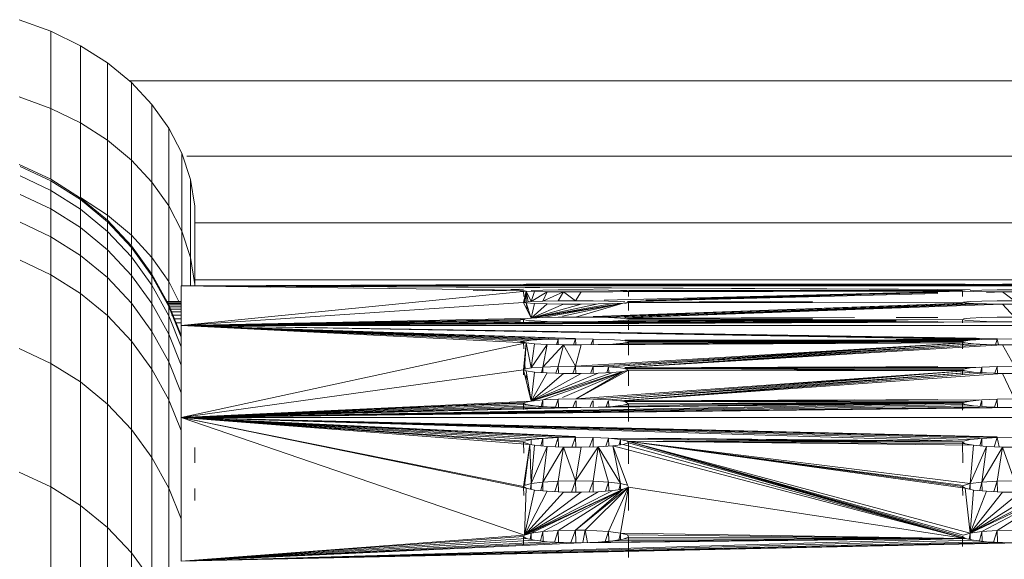
# Model space of a CAD drawing. Units: millimetres. Extents: x -3111 to 6969, y -2912 to 4216.
# Drawn here: x 1346 to 1402, y 592 to 623 of the extents above; entities that cross this region are included whole.
import ezdxf

# ---------------------------------------------------------------- set-up
doc = ezdxf.new("R2010")
doc.units = ezdxf.units.MM
doc.layers.add('A-GENM', color=13, linetype='Continuous', lineweight=9)
doc.layers.add('G-IMPT', color=8, linetype='Continuous', lineweight=9)

# ---------------------------------------------------------------- blocks, each defined once
blk = doc.blocks.new('Wab Board - 10_DWG-428219-East')
at = {"layer": 'G-IMPT'}
for p, q in [((-462.245, 485.218), (-464.047, 485.873)), ((-460.563, 484.393), (-462.245, 485.218)), ((-462.245, 480.817), (-462.245, 485.218)), ((-459.027, 483.411), (-460.563, 484.393)), ((-460.563, 479.988), (-460.563, 484.393)), ((-457.664, 482.289), (-459.027, 483.411)), ((-459.027, 479.001), (-459.027, 483.411)), ((-132.035, 482.382), (-457.777, 482.382)), ((-456.493, 481.043), (-457.664, 482.289)), ((-457.664, 477.873), (-457.664, 482.289)), ((-462.245, 480.817), (-464.047, 481.477)), ((-462.245, 476.782), (-462.245, 480.817)), ((-460.563, 479.988), (-462.245, 480.817)), ((-455.533, 479.693), (-456.493, 481.043)), ((-456.493, 476.621), (-456.493, 481.043)), ((-460.563, 475.747), (-460.563, 479.988)), ((-459.027, 479.001), (-460.563, 479.988)), ((-454.799, 478.262), (-455.533, 479.693)), ((-455.533, 475.264), (-455.533, 479.693)), ((-459.027, 474.745), (-459.027, 479.001)), ((-457.664, 477.873), (-459.027, 479.001)), ((-457.664, 473.6), (-457.664, 477.873)), ((-456.493, 476.621), (-457.664, 477.873)), ((-454.304, 476.77), (-454.799, 478.262)), ((-454.799, 473.825), (-454.799, 478.262)), ((-135.064, 478.107), (-454.5, 478.107)), ((-462.245, 476.782), (-464.047, 477.63)), ((-462.245, 476.691), (-464.001, 477.518)), ((-462.245, 476.143), (-464.001, 476.97)), ((-460.563, 475.714), (-462.245, 476.782)), ((-462.245, 476.143), (-462.245, 476.691)), ((-460.563, 475.624), (-462.245, 476.691)), ((-456.493, 472.328), (-456.493, 476.621)), ((-455.533, 475.264), (-456.493, 476.621)), ((-454.054, 475.242), (-454.304, 476.77)), ((-454.304, 472.326), (-454.304, 476.77)), ((-462.245, 475.097), (-462.245, 476.143)), ((-460.563, 475.076), (-462.245, 476.143)), ((-462.245, 475.097), (-464.001, 475.923)), ((-459.027, 474.745), (-460.563, 475.747)), ((-459.027, 474.444), (-460.563, 475.714)), ((-460.563, 475.076), (-460.563, 475.624)), ((-459.027, 474.354), (-460.563, 475.624)), ((-462.245, 473.512), (-462.245, 475.097)), ((-460.563, 474.03), (-462.245, 475.097)), ((-460.563, 474.03), (-460.563, 475.076)), ((-459.027, 473.806), (-460.563, 475.076)), ((-455.533, 470.951), (-455.533, 475.264)), ((-454.799, 473.825), (-455.533, 475.264)), ((-454.054, 470.79), (-454.054, 475.242)), ((-459.027, 474.444), (-459.027, 474.745)), ((-457.664, 473.6), (-459.027, 474.745)), ((-457.664, 472.992), (-459.027, 474.444)), ((-459.027, 473.806), (-459.027, 474.354)), ((-457.664, 472.902), (-459.027, 474.354)), ((-462.245, 473.512), (-464.001, 474.337)), ((-460.563, 472.446), (-460.563, 474.03)), ((-459.027, 472.761), (-460.563, 474.03)), ((-459.027, 472.761), (-459.027, 473.806)), ((-457.664, 472.355), (-459.027, 473.806)), ((-454.799, 470.718), (-454.799, 473.825)), ((-454.304, 472.326), (-454.799, 473.825)), ((-135.757, 474.308), (-454.054, 474.308)), ((-462.245, 471.344), (-462.245, 473.512)), ((-460.563, 472.446), (-462.245, 473.512)), ((-457.664, 473.068), (-457.664, 473.6)), ((-456.493, 472.328), (-457.664, 473.6)), ((-454.054, 470.71), (-454.054, 473.703)), ((-459.027, 471.178), (-459.027, 472.761)), ((-457.664, 471.31), (-459.027, 472.761)), ((-456.493, 471.38), (-457.664, 472.992)), ((-457.664, 472.355), (-457.664, 472.902)), ((-456.493, 471.29), (-457.664, 472.902)), ((-462.245, 471.344), (-464.001, 472.168)), ((-460.563, 470.28), (-460.563, 472.446)), ((-459.027, 471.178), (-460.563, 472.446)), ((-457.664, 471.31), (-457.664, 472.355)), ((-456.493, 470.743), (-457.664, 472.355)), ((-456.493, 471.38), (-456.493, 472.328)), ((-455.533, 470.951), (-456.493, 472.328)), ((-454.304, 470.713), (-454.304, 472.326)), ((-454.054, 470.79), (-454.304, 472.326)), ((-462.245, 466.297), (-462.245, 471.344)), ((-460.563, 470.28), (-462.245, 471.344)), ((-459.027, 469.014), (-459.027, 471.178)), ((-457.664, 469.728), (-459.027, 471.178)), ((-457.664, 469.728), (-457.664, 471.31)), ((-456.493, 469.7), (-457.664, 471.31)), ((-455.533, 469.634), (-456.493, 471.38)), ((-456.493, 470.743), (-456.493, 471.29)), ((-455.533, 469.544), (-456.493, 471.29)), ((-135.757, 471.047), (-454.054, 471.047)), ((-456.493, 469.7), (-456.493, 470.743)), ((-455.533, 468.998), (-456.493, 470.743)), ((-455.533, 469.773), (-455.533, 470.951)), ((-454.942, 469.773), (-455.533, 470.951)), ((-460.563, 465.235), (-460.563, 470.28)), ((-459.027, 469.014), (-460.563, 470.28)), ((-457.664, 467.566), (-457.664, 469.728)), ((-456.493, 468.119), (-457.664, 469.728)), ((-456.493, 468.119), (-456.493, 469.7)), ((-455.533, 467.955), (-456.493, 469.7)), ((-454.836, 469.828), (-455.689, 469.828)), ((-454.836, 469.774), (-455.659, 469.774)), ((-454.836, 469.712), (-455.625, 469.712)), ((-454.836, 469.626), (-455.578, 469.626)), ((-454.836, 467.874), (-455.533, 469.634)), ((-455.533, 468.998), (-455.533, 469.544)), ((-454.836, 467.784), (-455.533, 469.544)), ((-454.836, 469.516), (-455.533, 469.516)), ((-454.836, 469.381), (-455.533, 469.381)), ((-459.027, 463.973), (-459.027, 469.014)), ((-457.664, 467.566), (-459.027, 469.014)), ((-455.533, 467.955), (-455.533, 468.998)), ((-454.836, 467.238), (-455.533, 468.998)), ((-454.836, 469.222), (-455.434, 469.222)), ((-454.836, 469.039), (-455.378, 469.039)), ((-454.836, 468.83), (-455.25, 468.83)), ((-454.836, 468.596), (-455.157, 468.596)), ((-456.493, 465.96), (-456.493, 468.119)), ((-455.533, 466.376), (-456.493, 468.119)), ((-455.533, 466.376), (-455.533, 467.955)), ((-454.836, 466.197), (-455.533, 467.955)), ((-462.245, 466.297), (-464.047, 467.14)), ((-457.664, 462.529), (-457.664, 467.566)), ((-456.493, 465.96), (-457.664, 467.566)), ((-462.245, 459.263), (-462.245, 466.297)), ((-460.563, 465.235), (-462.245, 466.297)), ((-456.493, 460.926), (-456.493, 465.96)), ((-455.533, 464.219), (-456.493, 465.96)), ((-455.533, 464.219), (-455.533, 466.376)), ((-454.836, 464.619), (-455.533, 466.376)), ((-460.563, 458.205), (-460.563, 465.235)), ((-459.027, 463.973), (-460.563, 465.235)), ((-459.027, 456.947), (-459.027, 463.973)), ((-457.664, 462.529), (-459.027, 463.973)), ((-455.533, 459.19), (-455.533, 464.219)), ((-454.836, 462.465), (-455.506, 464.153)), ((-457.664, 455.508), (-457.664, 462.529)), ((-456.493, 460.926), (-457.664, 462.529)), ((-454.054, 460.627), (-454.054, 461.5)), ((-456.493, 453.911), (-456.493, 460.926)), ((-455.533, 459.19), (-456.493, 460.926)), ((-462.245, 459.263), (-464.047, 460.103)), ((-462.245, 450.567), (-462.245, 459.263)), ((-460.563, 458.205), (-462.245, 459.263)), ((-455.533, 452.266), (-455.533, 459.19)), ((-454.836, 457.441), (-455.533, 459.19)), ((-454.054, 458.479), (-454.054, 459.161)), ((-460.563, 449.513), (-460.563, 458.205)), ((-459.027, 456.947), (-460.563, 458.205)), ((-459.027, 448.259), (-459.027, 456.947)), ((-457.664, 455.508), (-459.027, 456.947)), ((-457.664, 446.826), (-457.664, 455.508)), ((-456.493, 453.911), (-457.664, 455.508))]:
    blk.add_line(p, q, dxfattribs=at)
blk = doc.blocks.new('Wab Board - 100_DWG-428203-East')
at = {"layer": 'G-IMPT'}
for p, q in [((-454.836, 470.718), (-435.336, 470.797)), ((-454.836, 470.718), (-435.498, 470.793)), ((-454.836, 470.718), (-435.498, 470.776)), ((-454.836, 470.718), (-435.27, 470.771)), ((-454.836, 470.718), (-435.336, 470.766)), ((-454.836, 470.718), (-435.187, 470.759)), ((-454.836, 470.718), (-434.718, 470.752)), ((-454.836, 468.448), (-454.836, 470.718)), ((-454.836, 470.096), (-454.836, 470.718)), ((-374.836, 470.718), (-454.836, 470.718)), ((-454.836, 470.718), (-449.749, 470.637)), ((-454.836, 470.718), (-409.897, 470.494)), ((-454.836, 470.718), (-454.5, 470.714)), ((-454.836, 470.718), (-444.999, 470.664)), ((-454.836, 470.718), (-454.5, 470.718)), ((-454.836, 470.718), (-454.5, 470.718)), ((-454.836, 470.718), (-454.5, 470.718)), ((-454.836, 470.718), (-449.749, 470.656)), ((-454.836, 470.718), (-449.749, 470.661)), ((-454.836, 470.718), (-411.744, 470.495)), ((-454.836, 470.718), (-449.749, 470.664)), ((-454.836, 470.718), (-454.5, 470.713)), ((-454.836, 470.718), (-435.498, 470.462)), ((-454.836, 470.718), (-454.5, 470.713)), ((-454.836, 470.718), (-454.5, 470.718)), ((-438.2, 470.453), (-437.567, 470.469)), ((-437.945, 470.449), (-437.292, 470.465)), ((-437.673, 470.444), (-436.999, 470.461)), ((-437.101, 470.435), (-435.498, 470.473)), ((-436.063, 470.508), (-435.563, 470.521)), ((-435.498, 470.51), (-435.336, 470.515)), ((-435.498, 470.439), (-435.27, 470.436)), ((-435.498, 470.426), (-435.336, 470.423)), ((-435.336, 470.797), (-435.187, 470.801)), ((-435.187, 470.759), (-435.336, 470.766)), ((-435.187, 470.405), (-435.336, 470.423)), ((-435.325, 470.096), (-435.336, 470.423)), ((-434.718, 470.805), (-435.187, 470.801)), ((-434.718, 470.752), (-435.187, 470.759)), ((-434.897, 470.778), (-429.653, 470.803)), ((-434.897, 470.745), (-433.979, 470.746)), ((-434.897, 470.741), (-433.056, 470.743)), ((-434.897, 470.739), (-432.052, 470.742)), ((-434.235, 470.469), (-434.897, 470.454)), ((-433.979, 470.808), (-434.718, 470.805)), ((-434.718, 470.752), (-433.979, 470.746)), ((-429.653, 470.803), (-434.235, 470.783)), ((-434.235, 470.469), (-433.36, 470.478)), ((-433.979, 470.808), (-433.056, 470.809)), ((-433.056, 470.743), (-433.979, 470.746)), ((-433.36, 470.478), (-432.368, 470.481)), ((-433.056, 470.809), (-432.052, 470.81)), ((-432.052, 470.742), (-433.056, 470.743)), ((-431.374, 470.478), (-432.368, 470.481)), ((-431.079, 470.809), (-432.052, 470.81)), ((-432.052, 470.742), (-421.246, 470.754)), ((-432.052, 470.742), (-431.079, 470.744)), ((-430.747, 470.743), (-432.052, 470.742)), ((-431.374, 470.478), (-430.487, 470.469)), ((-430.248, 470.807), (-431.079, 470.809)), ((-431.079, 470.744), (-410.336, 470.766)), ((-430.248, 470.749), (-431.079, 470.744)), ((-409.718, 470.805), (-430.487, 470.783)), ((-410.187, 470.801), (-430.487, 470.783)), ((-429.81, 470.455), (-430.487, 470.469)), ((-430.248, 470.807), (-429.653, 470.803)), ((-430.248, 470.749), (-429.653, 470.756)), ((-408.056, 470.809), (-429.81, 470.778)), ((-429.81, 470.778), (-409.718, 470.805)), ((-429.417, 470.437), (-429.81, 470.455)), ((-429.36, 470.799), (-429.653, 470.803)), ((-429.36, 470.764), (-429.653, 470.756)), ((-410.187, 470.801), (-429.36, 470.799)), ((-429.36, 470.789), (-410.336, 470.801)), ((-410.336, 470.801), (-429.36, 470.787)), ((-429.36, 470.799), (-410.336, 470.794)), ((-429.36, 470.799), (-410.336, 470.797)), ((-429.36, 470.793), (-410.336, 470.794)), ((-429.36, 470.793), (-410.336, 470.788)), ((-429.36, 470.788), (-410.336, 470.781)), ((-429.36, 470.788), (-410.336, 470.781)), ((-429.36, 470.788), (-410.336, 470.788)), ((-429.36, 470.788), (-410.336, 470.784)), ((-429.36, 470.778), (-410.336, 470.785)), ((-429.36, 470.778), (-410.336, 470.785)), ((-425.641, 470.745), (-429.36, 470.783)), ((-429.36, 470.783), (-425.996, 470.746)), ((-429.36, 470.783), (-426.198, 470.744)), ((-429.36, 470.778), (-410.336, 470.782)), ((-429.36, 470.778), (-410.336, 470.778)), ((-429.36, 470.772), (-410.336, 470.771)), ((-429.36, 470.437), (-410.336, 470.454)), ((-429.36, 470.437), (-410.336, 470.436)), ((-429.36, 470.416), (-410.336, 470.436)), ((-429.36, 470.416), (-410.336, 470.423)), ((-425.817, 470.74), (-425.19, 470.732)), ((-425.491, 470.74), (-424.804, 470.732)), ((-424.448, 470.733), (-425.191, 470.74)), ((-410.187, 470.759), (-410.336, 470.766)), ((-410.187, 470.405), (-410.336, 470.423)), ((-410.336, 470.423), (-410.331, 470.096)), ((-410.187, 470.759), (-409.718, 470.752)), ((-409.235, 470.469), (-409.897, 470.454)), ((-408.979, 470.746), (-409.718, 470.752)), ((-409.235, 470.469), (-408.36, 470.478)), ((-408.979, 470.746), (-408.056, 470.743)), ((-407.368, 470.481), (-408.36, 470.478)), ((-408.056, 470.809), (-407.052, 470.81)), ((-407.052, 470.742), (-408.056, 470.743)), ((-454.836, 468.448), (-435.187, 470.405)), ((-435.498, 470.41), (-435.187, 470.405)), ((-435.336, 469.768), (-435.187, 470.405)), ((-435.187, 470.405), (-435.27, 469.788)), ((-435.187, 470.405), (-434.718, 470.386)), ((-435.187, 470.405), (-435.187, 469.795)), ((-435.187, 470.405), (-434.897, 469.818)), ((-435.187, 470.405), (-435.075, 469.804)), ((-434.897, 469.818), (-434.718, 470.386)), ((-434.897, 469.818), (-433.979, 470.372)), ((-433.979, 470.372), (-434.718, 470.386)), ((-433.979, 470.372), (-434.235, 469.842)), ((-433.056, 470.363), (-434.235, 469.842)), ((-433.36, 469.857), (-434.235, 469.842)), ((-433.979, 470.372), (-433.056, 470.363)), ((-433.36, 469.857), (-433.056, 470.363)), ((-432.368, 469.863), (-433.36, 469.857)), ((-432.052, 470.362), (-433.056, 470.363)), ((-432.368, 469.863), (-433.056, 470.363)), ((-432.052, 470.362), (-432.368, 469.863)), ((-432.368, 469.863), (-431.374, 469.858)), ((-432.052, 470.362), (-410.187, 470.405)), ((-432.052, 470.362), (-431.079, 470.367)), ((-432.052, 470.362), (-430.747, 470.365)), ((-430.487, 469.843), (-431.374, 469.858)), ((-431.079, 470.367), (-430.248, 470.379)), ((-431.079, 470.367), (-430.747, 470.368)), ((-430.747, 469.903), (-410.336, 470.401)), ((-429.653, 470.396), (-430.248, 470.379)), ((-429.36, 470.416), (-429.653, 470.396)), ((-411.744, 470.271), (-429.417, 469.829)), ((-429.36, 470.416), (-429.36, 470.096)), ((-411.744, 470.333), (-428.372, 469.898)), ((-428.372, 469.86), (-416.495, 470.195)), ((-411.744, 470.362), (-425.996, 469.967)), ((-421.246, 470.119), (-422.136, 470.096)), ((-410.187, 470.405), (-409.718, 470.386)), ((-408.979, 470.372), (-409.718, 470.386)), ((-409.235, 469.842), (-408.36, 469.857)), ((-408.056, 470.363), (-408.979, 470.372)), ((-408.056, 470.363), (-408.979, 470.34)), ((-407.368, 469.863), (-408.36, 469.857)), ((-408.056, 470.363), (-407.052, 470.362)), ((-408.056, 470.363), (-407.368, 469.863)), ((-454.836, 468.448), (-435.336, 469.768)), ((-435.336, 469.768), (-435.187, 469.737)), ((-435.336, 469.768), (-434.897, 468.869)), ((-434.897, 469.818), (-435.27, 469.788)), ((-434.718, 469.708), (-435.187, 469.737)), ((-434.897, 468.869), (-435.187, 469.737)), ((-435.105, 469.295), (-435.187, 469.737)), ((-434.897, 469.818), (-434.235, 469.842)), ((-434.897, 468.869), (-429.653, 469.724)), ((-434.897, 468.869), (-434.718, 469.708)), ((-434.897, 468.869), (-430.248, 469.697)), ((-434.897, 468.869), (-433.979, 469.685)), ((-434.897, 468.869), (-431.079, 469.678)), ((-434.897, 468.869), (-433.056, 469.671)), ((-434.897, 468.869), (-432.052, 469.669)), ((-433.979, 469.685), (-434.718, 469.708)), ((-429.653, 469.724), (-434.235, 468.903)), ((-433.979, 469.685), (-433.056, 469.671)), ((-429.653, 469.724), (-433.122, 468.976)), ((-433.056, 469.671), (-432.052, 469.669)), ((-432.368, 468.932), (-429.653, 469.724)), ((-432.052, 469.669), (-431.079, 469.678)), ((-431.374, 468.968), (-410.336, 469.732)), ((-410.336, 469.732), (-431.374, 468.925)), ((-430.248, 469.697), (-431.079, 469.678)), ((-429.81, 469.82), (-430.487, 469.843)), ((-409.718, 469.708), (-430.487, 468.904)), ((-429.653, 469.724), (-430.248, 469.697)), ((-429.81, 469.82), (-429.559, 469.801)), ((-429.36, 469.756), (-429.653, 469.724)), ((-429.559, 469.701), (-429.36, 469.756)), ((-429.559, 468.882), (-409.718, 469.708)), ((-429.559, 468.881), (-408.979, 469.685)), ((-408.056, 469.671), (-429.559, 468.881)), ((-421.246, 469.817), (-429.417, 469.79)), ((-418.87, 469.817), (-429.417, 469.79)), ((-421.246, 469.816), (-429.417, 469.79)), ((-429.36, 469.756), (-418.87, 469.773)), ((-429.36, 469.756), (-425.996, 469.758)), ((-429.36, 469.756), (-429.36, 469.311)), ((-410.187, 469.737), (-429.36, 469.756)), ((-410.187, 469.737), (-410.336, 469.768)), ((-410.27, 469.788), (-409.897, 469.818)), ((-410.187, 469.737), (-409.718, 469.708)), ((-409.235, 469.842), (-409.897, 469.818)), ((-408.979, 469.685), (-409.718, 469.708)), ((-408.056, 469.671), (-408.979, 469.685)), ((-408.056, 469.671), (-407.052, 469.669)), ((-408.056, 469.671), (-407.368, 468.932)), ((-454.836, 468.448), (-435.498, 468.857)), ((-454.836, 468.448), (-435.336, 468.8)), ((-454.836, 468.448), (-435.498, 468.753)), ((-435.498, 468.823), (-435.27, 468.828)), ((-435.336, 468.61), (-435.336, 468.8)), ((-435.187, 468.757), (-435.336, 468.8)), ((-434.897, 468.869), (-435.27, 468.828)), ((-434.718, 468.717), (-435.187, 468.757)), ((-434.897, 468.869), (-434.235, 468.903)), ((-434.235, 468.903), (-433.36, 468.924)), ((-432.368, 468.932), (-433.36, 468.924)), ((-432.368, 468.932), (-431.374, 468.925)), ((-410.336, 468.8), (-432.052, 468.663)), ((-430.487, 468.904), (-431.374, 468.925)), ((-410.336, 468.8), (-431.079, 468.675)), ((-425.996, 469.089), (-430.487, 468.904)), ((-429.81, 468.872), (-430.487, 468.904)), ((-430.248, 468.702), (-429.653, 468.739)), ((-429.81, 468.872), (-429.417, 468.831)), ((-410.336, 468.8), (-429.653, 468.739)), ((-429.36, 468.783), (-429.653, 468.739)), ((-429.417, 468.873), (-416.495, 468.908)), ((-421.246, 468.868), (-429.417, 468.831)), ((-429.417, 468.831), (-418.87, 468.868)), ((-429.417, 468.831), (-421.246, 468.867)), ((-429.36, 468.783), (-418.87, 468.807)), ((-410.336, 468.8), (-429.36, 468.783)), ((-429.36, 468.783), (-429.36, 468.209)), ((-410.336, 468.8), (-425.996, 468.723)), ((-421.246, 468.713), (-414.12, 468.77)), ((-411.744, 468.912), (-414.12, 468.901)), ((-410.336, 468.61), (-410.336, 468.8)), ((-410.336, 468.8), (-410.187, 468.757)), ((-410.27, 468.828), (-409.897, 468.869)), ((-409.718, 468.717), (-410.187, 468.757)), ((-409.235, 468.903), (-409.897, 468.869)), ((-409.235, 468.903), (-408.36, 468.924)), ((-407.368, 468.932), (-408.36, 468.924)), ((-454.836, 468.448), (-414.12, 468.73)), ((-454.836, 468.448), (-435.498, 468.706)), ((-454.836, 468.448), (-414.12, 468.691)), ((-454.836, 468.448), (-411.744, 468.671)), ((-454.836, 468.448), (-408.056, 468.667)), ((-454.836, 468.448), (-433.056, 468.667)), ((-407.052, 468.663), (-454.836, 468.448)), ((-454.836, 468.448), (-432.052, 468.663)), ((-454.836, 468.448), (-444.999, 468.56)), ((-454.836, 468.448), (-449.749, 468.547)), ((-454.836, 468.448), (-444.999, 468.526)), ((-454.836, 463.216), (-454.836, 468.448)), ((-374.836, 468.448), (-454.836, 468.448)), ((-454.836, 468.448), (-435.187, 467.465)), ((-454.836, 468.448), (-409.369, 467.653)), ((-454.836, 468.448), (-432.368, 467.713)), ((-454.836, 468.448), (-408.36, 467.705)), ((-454.836, 468.448), (-434.31, 467.654)), ((-454.836, 468.448), (-433.36, 467.679)), ((-454.836, 468.448), (-409.369, 467.696)), ((-454.836, 468.448), (-433.36, 467.723)), ((-454.836, 468.448), (-434.897, 467.608)), ((-454.836, 468.448), (-435.27, 467.555)), ((-454.836, 468.448), (-449.749, 468.206)), ((-435.498, 468.601), (-434.31, 468.61)), ((-434.718, 468.717), (-433.979, 468.685)), ((-433.979, 468.685), (-433.056, 468.667)), ((-432.052, 468.663), (-433.056, 468.667)), ((-433.056, 468.62), (-428.372, 468.657)), ((-432.052, 468.663), (-431.079, 468.675)), ((-431.079, 468.675), (-430.248, 468.702)), ((-409.718, 468.717), (-408.979, 468.685)), ((-408.979, 468.685), (-408.056, 468.667)), ((-407.052, 468.663), (-408.056, 468.667)), ((-434.235, 467.651), (-434.897, 467.608)), ((-434.235, 467.651), (-433.36, 467.679)), ((-433.36, 467.679), (-433.464, 467.36)), ((-433.36, 467.679), (-432.368, 467.689)), ((-433.352, 467.357), (-433.36, 467.679)), ((-432.495, 467.347), (-432.368, 467.689)), ((-431.374, 467.68), (-432.368, 467.689)), ((-432.36, 467.347), (-432.368, 467.689)), ((-431.374, 467.68), (-431.496, 467.354)), ((-431.366, 467.356), (-431.374, 467.68)), ((-431.374, 467.68), (-430.487, 467.653)), ((-430.487, 467.653), (-429.81, 467.611)), ((-425.996, 467.619), (-429.559, 467.612)), ((-409.897, 467.652), (-414.12, 467.658)), ((-409.235, 467.651), (-409.897, 467.608)), ((-409.235, 467.651), (-408.36, 467.679)), ((-408.464, 467.36), (-408.36, 467.679)), ((-407.368, 467.689), (-408.36, 467.679)), ((-408.293, 467.356), (-408.36, 467.679)), ((-454.836, 463.216), (-435.187, 467.465)), ((-435.498, 467.527), (-435.336, 467.519)), ((-435.187, 467.465), (-435.336, 467.519)), ((-435.323, 467.125), (-435.336, 467.519)), ((-435.336, 465.926), (-435.187, 467.465)), ((-434.897, 467.608), (-435.27, 467.555)), ((-435.187, 467.465), (-435.27, 465.97)), ((-435.187, 467.465), (-434.718, 467.413)), ((-435.187, 467.465), (-434.897, 466.035)), ((-434.897, 466.035), (-434.718, 467.413)), ((-434.897, 466.035), (-433.979, 467.373)), ((-434.718, 467.413), (-433.979, 467.373)), ((-434.235, 466.087), (-433.979, 467.373)), ((-433.056, 467.35), (-434.235, 466.087)), ((-433.056, 467.35), (-433.979, 467.373)), ((-433.36, 466.121), (-433.056, 467.35)), ((-432.052, 467.345), (-433.056, 467.35)), ((-432.368, 466.134), (-433.056, 467.35)), ((-432.368, 466.134), (-410.187, 467.465)), ((-432.052, 467.345), (-432.368, 466.134)), ((-432.052, 467.345), (-410.336, 467.519)), ((-432.052, 467.345), (-410.187, 467.465)), ((-432.052, 467.345), (-431.079, 467.361)), ((-410.187, 467.465), (-431.374, 466.123)), ((-410.336, 467.519), (-431.079, 467.361)), ((-430.248, 467.394), (-431.079, 467.361)), ((-410.187, 467.465), (-430.487, 466.09)), ((-409.718, 467.413), (-430.487, 466.09)), ((-410.336, 467.519), (-430.248, 467.394)), ((-430.248, 467.394), (-429.653, 467.442)), ((-429.417, 467.559), (-429.81, 467.611)), ((-410.336, 467.519), (-429.653, 467.442)), ((-429.36, 467.497), (-429.653, 467.442)), ((-429.563, 466.056), (-409.718, 467.413)), ((-429.563, 466.055), (-408.979, 467.373)), ((-408.056, 467.35), (-429.563, 466.054)), ((-429.559, 467.611), (-409.897, 467.608)), ((-429.417, 467.559), (-409.897, 467.608)), ((-429.417, 467.559), (-410.27, 467.555)), ((-429.36, 467.497), (-418.87, 467.529)), ((-429.36, 467.497), (-410.336, 467.519)), ((-429.36, 466.767), (-429.36, 467.497)), ((-410.557, 467.554), (-410.27, 467.555)), ((-410.187, 467.465), (-410.336, 467.519)), ((-410.336, 467.519), (-410.335, 467.125)), ((-410.27, 467.555), (-409.897, 467.608)), ((-410.187, 467.465), (-409.718, 467.413)), ((-408.979, 467.373), (-409.718, 467.413)), ((-408.056, 467.35), (-408.979, 467.373)), ((-408.056, 467.35), (-407.052, 467.345)), ((-408.056, 467.35), (-407.368, 466.134)), ((-435.246, 465.97), (-435.278, 466.526)), ((-435.285, 465.97), (-435.297, 466.328)), ((-434.897, 466.035), (-435.27, 465.97)), ((-435.261, 465.97), (-435.263, 466.261)), ((-434.235, 466.087), (-434.897, 466.035)), ((-434.235, 466.087), (-434.313, 465.771)), ((-433.36, 466.121), (-434.235, 466.087)), ((-434.235, 466.087), (-434.229, 465.766)), ((-433.36, 466.121), (-433.486, 465.734)), ((-432.368, 466.134), (-433.36, 466.121)), ((-433.35, 465.73), (-433.36, 466.121)), ((-432.368, 466.134), (-432.523, 465.718)), ((-432.368, 466.134), (-432.358, 465.717)), ((-432.368, 466.134), (-431.374, 466.123)), ((-431.523, 465.726), (-431.374, 466.123)), ((-430.487, 466.09), (-431.374, 466.123)), ((-431.374, 466.123), (-431.364, 465.729)), ((-430.487, 466.09), (-430.599, 465.757)), ((-429.81, 466.039), (-430.487, 466.09)), ((-430.487, 466.09), (-430.481, 465.763)), ((-429.81, 466.039), (-429.563, 466.006)), ((-411.744, 466.109), (-429.563, 466.006)), ((-411.744, 466.103), (-429.563, 466.006)), ((-429.563, 466.04), (-416.495, 466.095)), ((-409.369, 466.087), (-429.563, 466.006)), ((-429.563, 466.006), (-409.897, 466.035)), ((-429.36, 465.9), (-429.563, 466.006)), ((-429.563, 466.006), (-410.27, 465.97)), ((-429.36, 465.9), (-416.495, 465.947)), ((-409.897, 466.035), (-410.27, 465.97)), ((-409.235, 466.087), (-409.897, 466.035)), ((-409.235, 466.087), (-409.313, 465.771)), ((-409.235, 466.087), (-408.36, 466.121)), ((-409.235, 466.087), (-409.229, 465.766)), ((-408.36, 466.121), (-408.486, 465.734)), ((-407.368, 466.134), (-408.36, 466.121)), ((-408.35, 465.73), (-408.36, 466.121)), ((-454.836, 463.216), (-435.336, 465.926)), ((-435.336, 465.926), (-435.327, 465.639)), ((-435.336, 465.926), (-435.187, 465.861)), ((-435.336, 465.926), (-434.897, 464.15)), ((-434.718, 465.798), (-435.187, 465.861)), ((-434.897, 464.15), (-435.187, 465.861)), ((-435.187, 465.324), (-435.187, 465.639)), ((-434.897, 464.15), (-429.653, 465.832)), ((-434.897, 464.15), (-434.718, 465.798)), ((-434.897, 464.15), (-430.248, 465.775)), ((-434.897, 464.15), (-433.979, 465.749)), ((-434.897, 464.15), (-431.079, 465.734)), ((-434.897, 464.15), (-433.056, 465.721)), ((-434.897, 464.15), (-432.052, 465.715)), ((-433.979, 465.749), (-434.718, 465.798)), ((-429.653, 465.832), (-434.235, 464.212)), ((-433.979, 465.749), (-433.056, 465.721)), ((-429.653, 465.832), (-433.122, 464.353)), ((-432.052, 465.715), (-433.056, 465.721)), ((-432.336, 464.267), (-429.36, 465.9)), ((-432.336, 464.267), (-410.187, 465.861)), ((-432.336, 464.267), (-429.653, 465.832)), ((-432.052, 465.715), (-431.079, 465.734)), ((-410.187, 465.861), (-431.374, 464.254)), ((-430.248, 465.775), (-431.079, 465.734)), ((-410.187, 465.861), (-430.487, 464.215)), ((-409.718, 465.798), (-430.487, 464.215)), ((-430.248, 465.775), (-429.653, 465.832)), ((-429.81, 464.154), (-409.718, 465.798)), ((-429.81, 464.154), (-408.979, 465.749)), ((-408.056, 465.721), (-429.81, 464.154)), ((-429.36, 465.9), (-429.653, 465.832)), ((-429.36, 465.9), (-410.336, 465.926)), ((-429.36, 465.9), (-429.36, 465.017)), ((-410.187, 465.861), (-429.36, 465.9)), ((-410.187, 465.861), (-410.336, 465.926)), ((-410.327, 465.639), (-410.336, 465.926)), ((-410.187, 465.861), (-409.718, 465.798)), ((-408.979, 465.749), (-409.718, 465.798)), ((-408.056, 465.721), (-408.979, 465.749)), ((-408.056, 465.721), (-407.052, 465.715)), ((-408.056, 465.721), (-407.368, 464.267)), ((-433.36, 464.252), (-434.235, 464.212)), ((-433.36, 464.252), (-433.508, 463.796)), ((-432.336, 464.267), (-433.36, 464.252)), ((-433.36, 464.252), (-433.348, 463.79)), ((-432.336, 464.267), (-431.374, 464.254)), ((-431.374, 464.254), (-430.487, 464.215)), ((-408.36, 464.252), (-409.235, 464.212)), ((-408.36, 464.252), (-408.508, 463.796)), ((-407.368, 464.267), (-408.36, 464.252)), ((-408.348, 463.79), (-408.36, 464.252)), ((-454.836, 463.216), (-434.897, 464.15)), ((-454.836, 463.216), (-435.27, 464.073)), ((-454.836, 463.216), (-410.336, 464.022)), ((-454.836, 463.216), (-435.336, 464.022)), ((-454.836, 463.216), (-410.187, 463.945)), ((-454.836, 463.216), (-435.187, 463.945)), ((-454.836, 463.216), (-409.718, 463.871)), ((-454.836, 463.216), (-434.718, 463.871)), ((-454.836, 463.216), (-433.979, 463.813)), ((-454.836, 463.216), (-409.369, 463.808)), ((-454.836, 463.216), (-433.056, 463.78)), ((-454.836, 463.216), (-408.056, 463.78)), ((-454.836, 463.216), (-432.052, 463.773)), ((-454.836, 463.216), (-407.052, 463.773)), ((-435.187, 463.945), (-435.336, 464.022)), ((-435.335, 463.672), (-435.336, 464.022)), ((-434.897, 464.15), (-435.27, 464.073)), ((-435.187, 463.945), (-434.718, 463.871)), ((-434.897, 464.15), (-434.235, 464.212)), ((-433.979, 463.813), (-434.718, 463.871)), ((-434.327, 463.84), (-434.235, 464.212)), ((-434.228, 463.833), (-434.234, 464.153)), ((-433.056, 463.78), (-433.979, 463.813)), ((-432.052, 463.773), (-433.056, 463.78)), ((-432.38, 464.153), (-432.525, 463.776)), ((-432.335, 464.153), (-432.33, 463.775)), ((-410.336, 464.022), (-432.052, 463.773)), ((-432.052, 463.773), (-431.079, 463.795)), ((-431.412, 464.153), (-431.55, 463.785)), ((-431.371, 464.153), (-431.363, 463.789)), ((-410.336, 464.022), (-431.079, 463.795)), ((-431.079, 463.795), (-430.248, 463.843)), ((-430.508, 464.153), (-430.62, 463.822)), ((-429.81, 464.154), (-430.487, 464.215)), ((-430.486, 464.153), (-430.48, 463.83)), ((-410.336, 464.022), (-430.248, 463.843)), ((-429.653, 463.911), (-430.248, 463.843)), ((-429.81, 464.154), (-429.563, 464.116)), ((-429.81, 464.154), (-429.81, 464.153)), ((-429.81, 464.154), (-429.809, 464.153)), ((-410.336, 464.022), (-429.653, 463.911)), ((-429.36, 463.99), (-429.653, 463.911)), ((-411.744, 464.237), (-429.563, 464.116)), ((-411.744, 464.23), (-429.563, 464.116)), ((-429.563, 464.155), (-416.495, 464.221)), ((-429.563, 464.116), (-409.369, 464.211)), ((-429.563, 464.116), (-409.897, 464.15)), ((-429.563, 464.116), (-429.36, 463.99)), ((-429.563, 464.116), (-410.27, 464.073)), ((-429.36, 463.99), (-410.27, 464.073)), ((-410.336, 464.022), (-429.36, 463.99)), ((-429.36, 463.99), (-429.36, 462.984)), ((-410.336, 464.022), (-410.335, 463.627)), ((-410.336, 464.022), (-410.187, 463.945)), ((-410.27, 464.073), (-409.897, 464.15)), ((-409.718, 463.871), (-410.187, 463.945)), ((-409.897, 464.15), (-409.235, 464.212)), ((-409.718, 463.871), (-408.979, 463.813)), ((-409.327, 463.84), (-409.25, 464.153)), ((-409.228, 463.833), (-409.234, 464.153)), ((-408.979, 463.813), (-408.056, 463.78)), ((-407.052, 463.773), (-408.056, 463.78)), ((-454.836, 463.216), (-454.836, 455.029)), ((-408.36, 462.111), (-454.836, 463.216)), ((-374.836, 463.216), (-454.836, 463.216)), ((-454.836, 463.216), (-435.27, 456.514)), ((-454.836, 463.216), (-434.973, 461.669)), ((-454.836, 463.216), (-435.336, 459.278)), ((-454.836, 463.216), (-435.187, 459.177)), ((-454.836, 463.216), (-410.27, 461.865)), ((-454.836, 463.216), (-432.368, 462.121)), ((-454.836, 463.216), (-434.235, 462.024)), ((-454.836, 463.216), (-433.36, 462.071)), ((-454.836, 463.216), (-408.36, 462.071)), ((-454.836, 463.216), (-432.368, 462.088)), ((-454.836, 463.216), (-409.897, 461.953)), ((-454.836, 463.216), (-434.897, 461.953)), ((-454.836, 463.216), (-435.27, 461.865)), ((-454.836, 463.216), (-435.336, 461.805)), ((-454.836, 463.216), (-409.369, 462.028)), ((-434.235, 462.024), (-434.897, 461.953)), ((-434.235, 462.024), (-434.34, 461.598)), ((-434.235, 462.024), (-433.36, 462.071)), ((-434.235, 462.024), (-434.227, 461.588)), ((-433.36, 462.071), (-433.53, 461.547)), ((-433.36, 462.071), (-432.368, 462.088)), ((-433.36, 462.071), (-433.347, 461.539)), ((-432.578, 461.524), (-432.368, 462.088)), ((-431.374, 462.073), (-432.368, 462.088)), ((-432.354, 461.522), (-432.368, 462.088)), ((-431.374, 462.073), (-431.577, 461.532)), ((-431.361, 461.538), (-431.374, 462.073)), ((-431.374, 462.073), (-430.487, 462.028)), ((-430.641, 461.574), (-430.487, 462.028)), ((-410.27, 461.865), (-430.487, 462.028)), ((-429.81, 461.958), (-430.487, 462.028)), ((-430.487, 462.028), (-430.479, 461.585)), ((-410.27, 461.865), (-428.372, 462.043)), ((-409.897, 461.953), (-409.235, 462.024)), ((-409.34, 461.598), (-409.235, 462.024)), ((-408.36, 462.071), (-409.235, 462.024)), ((-409.227, 461.588), (-409.235, 462.024)), ((-408.36, 462.071), (-408.53, 461.547)), ((-407.368, 462.088), (-408.36, 462.071)), ((-408.248, 461.535), (-408.36, 462.071)), ((-434.973, 461.669), (-435.336, 461.805)), ((-435.315, 461.181), (-435.336, 461.805)), ((-434.973, 461.669), (-435.336, 459.278)), ((-434.897, 461.953), (-435.27, 461.865)), ((-434.973, 461.669), (-435.27, 459.345)), ((-434.973, 461.669), (-434.718, 461.632)), ((-434.973, 461.669), (-434.897, 459.445)), ((-434.897, 461.953), (-434.893, 461.657)), ((-434.897, 459.445), (-434.718, 461.632)), ((-434.897, 459.445), (-433.979, 461.566)), ((-433.979, 461.566), (-434.718, 461.632)), ((-434.235, 459.526), (-433.979, 461.566)), ((-433.056, 461.527), (-434.235, 459.526)), ((-433.056, 461.527), (-433.979, 461.566)), ((-433.36, 459.578), (-433.056, 461.527)), ((-433.056, 461.527), (-432.052, 461.52)), ((-433.056, 461.527), (-432.368, 459.597)), ((-431.079, 461.545), (-432.368, 459.597)), ((-432.368, 459.597), (-432.052, 461.52)), ((-431.079, 461.545), (-432.052, 461.52)), ((-431.079, 461.545), (-431.374, 459.581)), ((-430.248, 461.6), (-431.079, 461.545)), ((-429.81, 459.451), (-431.079, 461.545)), ((-431.079, 461.545), (-430.487, 459.53)), ((-430.248, 461.6), (-429.653, 461.678)), ((-430.248, 461.6), (-430.091, 461.181)), ((-430.248, 461.6), (-410.187, 456.327)), ((-430.248, 461.6), (-429.81, 459.451)), ((-430.248, 461.6), (-429.417, 459.352)), ((-429.81, 461.958), (-429.89, 461.647)), ((-429.417, 461.871), (-429.81, 461.958)), ((-410.27, 461.865), (-429.81, 461.958)), ((-410.336, 461.805), (-429.81, 461.958)), ((-429.81, 461.958), (-429.805, 461.658)), ((-429.653, 461.678), (-429.36, 461.77)), ((-410.187, 456.327), (-429.653, 461.678)), ((-409.897, 456.626), (-429.417, 461.871)), ((-410.187, 459.177), (-429.417, 461.871)), ((-429.417, 461.871), (-410.187, 456.327)), ((-429.417, 461.871), (-409.897, 459.445)), ((-429.417, 461.871), (-409.718, 461.632)), ((-429.417, 461.871), (-410.27, 456.514)), ((-429.417, 461.871), (-410.336, 456.439)), ((-429.417, 461.871), (-410.336, 461.805)), ((-429.417, 461.871), (-410.27, 459.345)), ((-429.417, 461.871), (-410.187, 461.717)), ((-429.417, 461.871), (-410.336, 459.278)), ((-429.417, 461.871), (-429.36, 461.77)), ((-429.36, 460.563), (-429.36, 461.77)), ((-410.187, 456.327), (-429.36, 461.77)), ((-410.336, 461.805), (-410.318, 460.631)), ((-410.336, 461.805), (-410.187, 461.717)), ((-410.27, 461.865), (-409.897, 461.953)), ((-409.718, 461.632), (-410.187, 461.717)), ((-409.897, 459.445), (-409.718, 461.632)), ((-409.897, 459.445), (-408.979, 461.566)), ((-409.718, 461.632), (-408.979, 461.566)), ((-409.235, 459.526), (-408.979, 461.566)), ((-408.056, 461.527), (-409.235, 459.526)), ((-408.056, 461.527), (-408.979, 461.566)), ((-408.36, 459.578), (-408.056, 461.527)), ((-407.052, 461.52), (-408.056, 461.527)), ((-408.056, 461.527), (-407.368, 459.597)), ((-435.256, 459.382), (-435.258, 459.791)), ((-435.336, 459.278), (-435.187, 459.177)), ((-435.336, 459.278), (-435.319, 458.763)), ((-434.897, 459.445), (-435.27, 459.345)), ((-435.256, 459.382), (-435.267, 459.73)), ((-434.897, 459.445), (-434.941, 459.127)), ((-434.235, 459.526), (-434.897, 459.445)), ((-434.897, 459.445), (-434.892, 459.117)), ((-434.235, 459.526), (-434.353, 459.045)), ((-433.36, 459.578), (-434.235, 459.526)), ((-434.235, 459.526), (-434.225, 459.032)), ((-433.36, 459.578), (-433.552, 458.987)), ((-433.36, 459.578), (-432.368, 459.597)), ((-433.345, 458.977), (-433.36, 459.578)), ((-432.606, 458.96), (-432.368, 459.597)), ((-432.352, 458.958), (-432.368, 459.597)), ((-432.368, 459.597), (-431.374, 459.581)), ((-429.36, 459.237), (-432.368, 456.796)), ((-429.36, 459.237), (-431.829, 456.791)), ((-431.605, 458.968), (-431.374, 459.581)), ((-431.359, 458.976), (-431.374, 459.581)), ((-430.487, 459.53), (-431.374, 459.581)), ((-430.662, 459.015), (-430.487, 459.53)), ((-429.81, 459.451), (-430.487, 459.53)), ((-430.477, 459.029), (-430.487, 459.53)), ((-429.36, 459.237), (-430.487, 456.721)), ((-429.81, 459.451), (-429.902, 459.097)), ((-429.81, 459.451), (-429.805, 459.111)), ((-429.81, 459.451), (-429.417, 459.352)), ((-429.36, 459.237), (-429.81, 456.632)), ((-429.36, 459.237), (-429.653, 459.133)), ((-429.36, 459.237), (-429.417, 459.352)), ((-429.36, 459.237), (-429.36, 457.914)), ((-429.36, 459.237), (-410.187, 456.327)), ((-410.319, 458.765), (-410.336, 459.278)), ((-410.187, 459.177), (-410.336, 459.278)), ((-409.897, 459.445), (-410.27, 459.345)), ((-409.941, 459.127), (-409.897, 459.445)), ((-409.897, 459.445), (-409.235, 459.526)), ((-409.897, 459.445), (-409.892, 459.117)), ((-409.235, 459.526), (-409.353, 459.045)), ((-408.36, 459.578), (-409.235, 459.526)), ((-409.235, 459.526), (-409.225, 459.032)), ((-408.36, 459.578), (-408.552, 458.987)), ((-408.36, 459.578), (-407.368, 459.597)), ((-408.36, 459.578), (-408.345, 458.977)), ((-435.27, 456.514), (-435.187, 459.177)), ((-435.27, 456.514), (-429.653, 459.133)), ((-435.27, 456.514), (-434.718, 459.081)), ((-435.27, 456.514), (-430.248, 459.046)), ((-435.27, 456.514), (-433.979, 459.007)), ((-435.27, 456.514), (-431.079, 458.984)), ((-435.27, 456.514), (-433.056, 458.963)), ((-435.27, 456.514), (-432.052, 458.955)), ((-435.187, 459.177), (-434.718, 459.081)), ((-434.897, 456.626), (-429.653, 459.133)), ((-433.979, 459.007), (-434.718, 459.081)), ((-429.653, 459.133), (-434.235, 456.716)), ((-433.979, 459.007), (-433.056, 458.963)), ((-429.653, 459.133), (-433.36, 456.775)), ((-432.052, 458.955), (-433.056, 458.963)), ((-429.653, 459.133), (-432.368, 456.796)), ((-431.079, 458.984), (-432.052, 458.955)), ((-431.079, 458.984), (-430.248, 459.046)), ((-430.248, 459.046), (-429.653, 459.133)), ((-410.187, 459.177), (-409.718, 459.081)), ((-409.897, 456.626), (-410.187, 459.177)), ((-409.897, 456.626), (-404.653, 459.133)), ((-409.897, 456.626), (-409.718, 459.081)), ((-409.897, 456.626), (-405.248, 459.046)), ((-409.897, 456.626), (-408.979, 459.007)), ((-409.897, 456.626), (-406.079, 458.984)), ((-409.897, 456.626), (-408.056, 458.963)), ((-409.897, 456.626), (-407.052, 458.955)), ((-409.718, 459.081), (-408.979, 459.007)), ((-404.653, 459.133), (-409.235, 456.716)), ((-408.979, 459.007), (-408.056, 458.963)), ((-404.653, 459.133), (-408.36, 456.775)), ((-407.052, 458.955), (-408.056, 458.963)), ((-454.836, 455.029), (-435.27, 456.514)), ((-454.836, 455.029), (-435.336, 456.439)), ((-435.335, 455.947), (-435.336, 456.439)), ((-435.336, 456.439), (-435.187, 456.327)), ((-435.27, 456.514), (-434.897, 456.626)), ((-434.946, 456.272), (-434.897, 456.626)), ((-434.897, 456.626), (-434.235, 456.716)), ((-434.897, 456.626), (-434.892, 456.26)), ((-434.366, 456.181), (-434.235, 456.716)), ((-433.36, 456.775), (-434.235, 456.716)), ((-434.224, 456.165), (-434.235, 456.716)), ((-433.36, 456.775), (-433.574, 456.116)), ((-432.368, 456.796), (-433.36, 456.775)), ((-433.343, 456.104), (-433.36, 456.775)), ((-432.633, 456.085), (-432.368, 456.796)), ((-432.35, 456.082), (-432.368, 456.796)), ((-431.829, 456.791), (-432.368, 456.796)), ((-431.965, 456.083), (-431.829, 456.791)), ((-431.829, 456.791), (-430.487, 456.721)), ((-431.829, 456.791), (-431.685, 456.092)), ((-430.487, 456.721), (-430.684, 456.144)), ((-429.81, 456.632), (-430.487, 456.721)), ((-430.487, 456.721), (-430.476, 456.161)), ((-429.81, 456.632), (-429.913, 456.235)), ((-410.187, 456.327), (-429.81, 456.632)), ((-429.81, 456.632), (-429.417, 456.522)), ((-429.81, 456.632), (-429.804, 456.253)), ((-410.187, 456.327), (-429.417, 456.522)), ((-429.36, 456.394), (-429.417, 456.522)), ((-410.187, 456.327), (-410.336, 456.439)), ((-410.335, 455.869), (-410.336, 456.439)), ((-409.897, 456.626), (-410.27, 456.514)), ((-409.897, 456.626), (-409.955, 456.274)), ((-409.897, 456.626), (-409.235, 456.716)), ((-409.897, 456.626), (-409.892, 456.26)), ((-409.366, 456.181), (-409.235, 456.716)), ((-408.36, 456.775), (-409.235, 456.716)), ((-409.224, 456.165), (-409.235, 456.716)), ((-408.36, 456.775), (-408.574, 456.116)), ((-407.368, 456.796), (-408.36, 456.775)), ((-408.343, 456.104), (-408.36, 456.775)), ((-454.836, 455.029), (-410.187, 456.327)), ((-454.836, 455.029), (-435.187, 456.327)), ((-454.836, 455.029), (-434.718, 456.22)), ((-454.836, 455.029), (-409.718, 456.22)), ((-454.836, 455.029), (-433.979, 456.137)), ((-454.836, 455.029), (-408.979, 456.137)), ((-454.836, 455.029), (-408.056, 456.089)), ((-454.836, 455.029), (-433.056, 456.089)), ((-454.836, 455.029), (-407.052, 456.08)), ((-454.836, 455.029), (-432.052, 456.08)), ((-434.718, 456.22), (-435.187, 456.327)), ((-433.979, 456.137), (-434.718, 456.22)), ((-433.979, 456.137), (-433.056, 456.089)), ((-432.052, 456.08), (-433.056, 456.089)), ((-410.187, 456.327), (-432.052, 456.08)), ((-432.052, 456.08), (-431.079, 456.112)), ((-410.187, 456.327), (-431.079, 456.112)), ((-431.079, 456.112), (-430.248, 456.18)), ((-410.187, 456.327), (-430.248, 456.18)), ((-429.653, 456.278), (-430.248, 456.18)), ((-429.36, 456.394), (-429.653, 456.278)), ((-410.187, 456.327), (-429.653, 456.278)), ((-429.36, 456.394), (-429.36, 455.237)), ((-410.187, 456.327), (-429.36, 456.394)), ((-410.187, 456.327), (-409.718, 456.22)), ((-409.718, 456.22), (-408.979, 456.137)), ((-408.056, 456.089), (-408.979, 456.137)), ((-407.052, 456.08), (-408.056, 456.089))]:
    blk.add_line(p, q, dxfattribs=at)
blk = doc.blocks.new('Wab Board - Wab Board-428228-East')
for name in ['Wab Board - 10_DWG-428219-East', 'Wab Board - 100_DWG-428203-East']:
    blk.add_blockref(name, (0, 0))

msp = doc.modelspace()

# ---------------------------------------------------------------- block references
at = {"layer": 'A-GENM'}
msp.add_blockref('Wab Board - Wab Board-428228-East', (1810.218, 137), dxfattribs=at)

doc.saveas('drawing.dxf')
